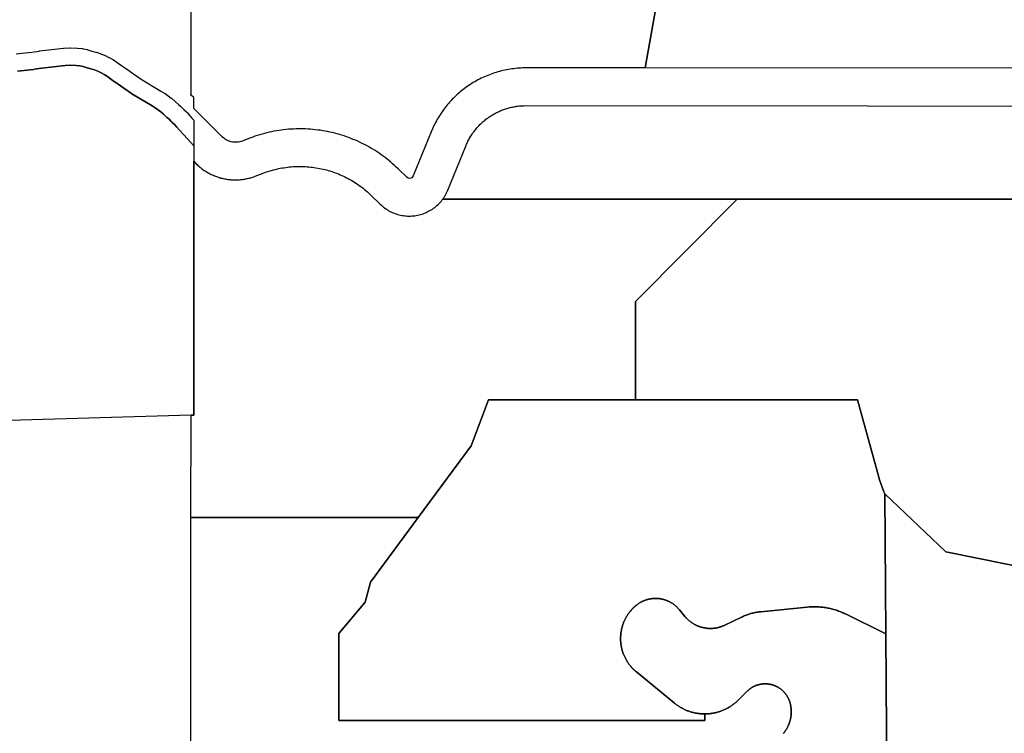
# Model space of a CAD drawing. Units: inches. Extents: x 2496691 to 2666549, y 1454294 to 1562715.
# Drawn here: x 2599652 to 2603061, y 1502610 to 1505081 of the extents above; entities that cross this region are included whole.
import ezdxf

# ---------------------------------------------------------------- set-up
doc = ezdxf.new("R2010")
doc.units = ezdxf.units.IN
doc.header["$MEASUREMENT"] = 0
doc.layers.add('SubdivisionLots', color=252, linetype='Continuous')

msp = doc.modelspace()

# ---------------------------------------------------------------- linework, layer by layer
at = {"layer": 'SubdivisionLots'}
for points in [[(2601876.8, 1505246), (2601818, 1504914.1), (2601406, 1504914.4), (2601399.8, 1504914.3), (2601393.5, 1504914.1), (2601387.5, 1504913.9), (2601381.3, 1504913.5), (2601375, 1504913), (2601368.8, 1504912.4), (2601362.8, 1504911.6), (2601356.5, 1504910.9), (2601350.2, 1504909.9), (2601344.2, 1504908.9), (2601338, 1504907.8), (2601332, 1504906.5), (2601326, 1504905.1), (2601320, 1504903.8), (2601314, 1504902.1), (2601308, 1504900.5), (2601302, 1504898.8), (2601296, 1504896.9), (2601290.2, 1504894.9), (2601284.2, 1504892.9), (2601278.5, 1504890.6), (2601272.7, 1504888.4), (2601267, 1504886), (2601261.2, 1504883.5), (2601255.8, 1504881), (2601250, 1504878.2), (2601244.5, 1504875.5), (2601239, 1504872.6), (2601233.5, 1504869.6), (2601228, 1504866.6), (2601222.7, 1504863.5), (2601217.5, 1504860.2), (2601212.2, 1504856.9), (2601207, 1504853.5), (2601202, 1504849.9), (2601196.7, 1504846.4), (2601192, 1504842.6), (2601187, 1504838.9), (2601182, 1504835), (2601177.2, 1504831), (2601172.5, 1504827), (2601168, 1504822.9), (2601163.3, 1504818.6), (2601158.8, 1504814.4), (2601154.5, 1504810), (2601150, 1504805.6), (2601145.8, 1504801.1), (2601141.5, 1504796.5), (2601137.5, 1504791.9), (2601133.5, 1504787.1), (2601129.5, 1504782.4), (2601125.8, 1504777.5), (2601122, 1504772.5), (2601118.3, 1504767.6), (2601114.5, 1504762.5), (2601111, 1504757.4), (2601107.8, 1504752.2), (2601104.3, 1504747), (2601101, 1504741.6), (2601098, 1504736.4), (2601094.8, 1504730.9), (2601092, 1504725.5), (2601089, 1504720), (2601086.2, 1504714.4), (2601083.5, 1504708.7), (2601081, 1504703.1), (2601076.5, 1504692.4), (2601014.8, 1504540.4), (2601012.5, 1504536.5), (2601009.5, 1504533.9), (2601006, 1504532.3), (2601001.5, 1504531.6), (2600997.5, 1504532.3), (2600992, 1504535.6), (2600962, 1504564.9), (2600956, 1504570.7), (2600949.8, 1504576.5), (2600943.5, 1504582.3), (2600937, 1504587.8), (2600930.5, 1504593.1), (2600924, 1504598.5), (2600917.3, 1504603.7), (2600910.5, 1504608.7), (2600903.5, 1504613.7), (2600896.5, 1504618.6), (2600889.5, 1504623.4), (2600882.5, 1504627.9), (2600875.3, 1504632.4), (2600868, 1504636.7), (2600860.5, 1504641), (2600853, 1504645), (2600845.5, 1504649), (2600838, 1504652.9), (2600830.5, 1504656.5), (2600822.7, 1504660.1), (2600815, 1504663.5), (2600807, 1504666.9), (2600799.2, 1504670), (2600791.2, 1504673), (2600783.2, 1504675.9), (2600775.2, 1504678.6), (2600767.2, 1504681.2), (2600759, 1504683.6), (2600751, 1504686), (2600742.8, 1504688.1), (2600734.5, 1504690.1), (2600726.3, 1504692), (2600718, 1504693.7), (2600709.5, 1504695.4), (2600701.2, 1504696.9), (2600692.7, 1504698.1), (2600684.5, 1504699.2), (2600676, 1504700.2), (2600667.5, 1504701.1), (2600659, 1504701.9), (2600650.7, 1504702.4), (2600642.2, 1504702.9), (2600633.7, 1504703.1), (2600625.2, 1504703.2), (2600616.7, 1504703.2), (2600608.2, 1504703), (2600599.8, 1504702.7), (2600591.3, 1504702.2), (2600582.8, 1504701.6), (2600574.5, 1504700.9), (2600566, 1504700), (2600557.5, 1504698.9), (2600549.3, 1504697.6), (2600540.7, 1504696.4), (2600532.5, 1504694.9), (2600524, 1504693.1), (2600515.8, 1504691.4), (2600507.5, 1504689.5), (2600499.3, 1504687.4), (2600491.3, 1504685.1), (2600483, 1504682.7), (2600474.7, 1504680.2), (2600466.8, 1504677.6), (2600458.8, 1504674.9), (2600449, 1504671.2), (2600421.8, 1504660.7), (2600418, 1504659.5), (2600413.8, 1504658.4), (2600409.3, 1504657.5), (2600404.3, 1504656.9), (2600400.3, 1504656.6), (2600396.3, 1504656.7), (2600392.3, 1504657), (2600388.5, 1504657.6), (2600384.5, 1504658.4), (2600380.5, 1504659.4), (2600376.2, 1504660.9), (2600372.2, 1504662.6), (2600368.7, 1504664.5), (2600365.2, 1504666.5), (2600362, 1504668.7), (2600358.7, 1504671.2), (2600354.7, 1504674.9), (2600254.7, 1504773.5), (2600254.5, 1504773.6), (2600254.5, 1504811.6), (2600247.5, 1504819), (2600244.8, 1504821.9), (2600245.3, 1504825.5), (2600245.5, 1506270.9)], [(2603828.8, 1505363), (2603828.3, 1504913.8), (2603132, 1504913.9), (2601818, 1504914.1), (2601876.8, 1505246)], [(2599640, 1504963.3), (2599660.2, 1504965.1), (2599681.7, 1504967.8), (2599682.8, 1504967.9), (2599693.7, 1504968.8), (2599719.7, 1504972.8), (2599721, 1504973), (2599803.8, 1504982.4), (2599805.5, 1504982.5), (2599825.8, 1504983.5), (2599827.7, 1504983.5), (2599850.5, 1504983), (2599852.2, 1504983), (2599868.2, 1504981.4), (2599869.7, 1504981.1), (2599871.7, 1504980.8), (2599886, 1504977.6), (2599887.8, 1504977.3), (2599902, 1504972.8), (2599915.8, 1504968.9), (2599917.3, 1504968.4), (2599931, 1504963.6), (2599932.2, 1504963.1), (2599945.5, 1504957.9), (2599946.5, 1504957.5), (2599947.8, 1504956.9), (2599960.8, 1504950.5), (2599962, 1504949.9), (2599974.5, 1504943), (2599975.5, 1504942.5), (2599976.3, 1504942), (2599988.8, 1504934), (2599989.5, 1504933.4), (2600001.5, 1504924.6), (2600014.5, 1504915.3), (2600033.7, 1504902.6), (2600034.5, 1504902.1), (2600072.7, 1504875.1), (2600140.7, 1504834.2), (2600153.2, 1504827), (2600155, 1504825.7), (2600156, 1504825.1), (2600176.7, 1504809.5), (2600177.5, 1504809), (2600189.2, 1504799.4), (2600190.5, 1504798.4), (2600202, 1504787.3), (2600208.7, 1504781.9), (2600210.2, 1504780.6), (2600211.5, 1504779.4), (2600212.5, 1504778.5), (2600220, 1504770), (2600229.3, 1504762), (2600230, 1504761.4), (2600231.5, 1504760), (2600232.8, 1504758.6), (2600241.3, 1504748.5), (2600249.3, 1504739.6), (2600254.7, 1504733.8), (2600254.5, 1504644.2), (2600220.8, 1504682.2), (2600205, 1504698.9), (2600196.2, 1504708.9), (2600188.5, 1504718), (2600179.5, 1504725.7), (2600178.7, 1504726.2), (2600177.2, 1504727.6), (2600176.5, 1504728.5), (2600169.2, 1504736.6), (2600163.5, 1504741.3), (2600162.2, 1504742.4), (2600161.5, 1504743), (2600150.5, 1504753.6), (2600140.2, 1504761.9), (2600121.5, 1504776.1), (2600110.5, 1504782.5), (2600040.7, 1504824.2), (2600039.2, 1504825.4), (2600000.5, 1504852.7), (2599981, 1504865.5), (2599980, 1504866.2), (2599966.5, 1504876), (2599955.5, 1504884), (2599944.8, 1504891), (2599933.8, 1504897), (2599922.3, 1504902.5), (2599910.8, 1504907.1), (2599898.5, 1504911.4), (2599885.2, 1504915.1), (2599871.7, 1504919.4), (2599860.5, 1504921.9), (2599848, 1504923.1), (2599827.7, 1504923.5), (2599809.5, 1504922.6), (2599728.3, 1504913.4), (2599701.7, 1504909.4), (2599700.7, 1504909.3), (2599688.5, 1504908.1), (2599667, 1504905.6), (2599644.5, 1504903.4)], [(2599644.5, 1504903.4), (2599667, 1504905.6), (2599688.5, 1504908.1), (2599700.7, 1504909.3), (2599701.7, 1504909.4), (2599728.3, 1504913.4), (2599809.5, 1504922.6), (2599827.7, 1504923.5), (2599848, 1504923.1), (2599860.5, 1504921.9), (2599871.7, 1504919.4), (2599885.2, 1504915.1), (2599898.5, 1504911.4), (2599910.8, 1504907.1), (2599922.3, 1504902.5), (2599933.8, 1504897), (2599944.8, 1504891), (2599955.5, 1504884), (2599966.5, 1504876), (2599980, 1504866.2), (2599981, 1504865.5), (2600000.5, 1504852.7), (2600039.2, 1504825.4), (2600040.7, 1504824.2), (2600110.5, 1504782.5), (2600121.5, 1504776.1), (2600140.2, 1504761.9), (2600150.5, 1504753.6), (2600161.5, 1504743), (2600162.2, 1504742.4), (2600163.5, 1504741.3), (2600169.2, 1504736.6), (2600176.5, 1504728.5), (2600177.2, 1504727.6), (2600178.7, 1504726.2), (2600179.5, 1504725.7), (2600188.5, 1504718), (2600196.2, 1504708.9), (2600205, 1504698.9), (2600220.8, 1504682.2), (2600254.5, 1504644.2), (2600254.5, 1504590.8), (2600254.5, 1503711.5), (2600245.2, 1503711.2), (2600245.2, 1503711.2), (2599575, 1503692.6)], [(2603481.6, 1504459.8), (2602135.9, 1504459.8), (2601117.1, 1504459.8), (2601117.3, 1504459.9), (2601120, 1504463.9), (2601122.8, 1504468.2), (2601125.5, 1504472.4), (2601128, 1504476.8), (2601130.3, 1504481.3), (2601132.3, 1504485.8), (2601134.8, 1504491.2), (2601196.3, 1504643.2), (2601197.8, 1504646.8), (2601199.3, 1504650.4), (2601201, 1504653.9), (2601202.5, 1504657.5), (2601204.3, 1504661), (2601206.3, 1504664.5), (2601208, 1504667.9), (2601210, 1504671.3), (2601212, 1504674.8), (2601214, 1504678), (2601216.3, 1504681.4), (2601218.3, 1504684.7), (2601220.5, 1504687.9), (2601222.8, 1504691), (2601225.3, 1504694.3), (2601227.5, 1504697.4), (2601230, 1504700.4), (2601232.5, 1504703.4), (2601235, 1504706.4), (2601237.8, 1504709.4), (2601240.3, 1504712.3), (2601243, 1504715.2), (2601245.8, 1504717.9), (2601248.5, 1504720.7), (2601251.5, 1504723.4), (2601254.5, 1504726), (2601257.3, 1504728.7), (2601260.3, 1504731.2), (2601263.3, 1504733.7), (2601266.5, 1504736.2), (2601269.5, 1504738.5), (2601272.8, 1504740.8), (2601276, 1504743.2), (2601279.3, 1504745.3), (2601282.5, 1504747.5), (2601285.8, 1504749.5), (2601289, 1504751.7), (2601292.5, 1504753.7), (2601296, 1504755.5), (2601299.3, 1504757.4), (2601302.8, 1504759.3), (2601306.3, 1504761), (2601310, 1504762.7), (2601313.5, 1504764.3), (2601317, 1504765.9), (2601320.8, 1504767.4), (2601324.3, 1504768.8), (2601328, 1504770.2), (2601331.8, 1504771.5), (2601335.5, 1504772.7), (2601339.3, 1504773.9), (2601343, 1504775), (2601346.8, 1504776), (2601350.5, 1504777), (2601354.5, 1504777.9), (2601358.3, 1504778.8), (2601362, 1504779.5), (2601366, 1504780.3), (2601369.8, 1504780.9), (2601373.8, 1504781.5), (2601377.5, 1504782), (2601381.5, 1504782.4), (2601385.5, 1504782.8), (2601389.3, 1504783.2), (2601393.3, 1504783.4), (2601397.3, 1504783.5), (2601405, 1504783.7), (2604952.8, 1504780.1)], [(2600245, 1502036.8), (2600245, 1503357.4), (2601032.3, 1503357.4), (2600866.7, 1503133.1), (2600848.6, 1503063.9), (2600756.7, 1502956.2), (2600756.7, 1502654.8), (2602023.9, 1502654.8), (2602023.9, 1502677.1), (2602025.8, 1502677.1), (2602028.7, 1502677.2), (2602031.6, 1502677.3), (2602034.5, 1502677.5), (2602037.3, 1502677.7), (2602040.2, 1502677.9), (2602043.1, 1502678.2), (2602045.9, 1502678.6), (2602048.8, 1502679), (2602051.6, 1502679.5), (2602054.5, 1502680), (2602057.3, 1502680.5), (2602060.1, 1502681.2), (2602062.9, 1502681.8), (2602065.7, 1502682.5), (2602068.5, 1502683.3), (2602071.3, 1502684.1), (2602074, 1502684.9), (2602076.8, 1502685.8), (2602079.5, 1502686.8), (2602082.2, 1502687.8), (2602084.9, 1502688.8), (2602087.6, 1502689.9), (2602090.2, 1502691), (2602092.8, 1502692.2), (2602095.5, 1502693.4), (2602098, 1502694.7), (2602100.6, 1502696), (2602103.1, 1502697.4), (2602105.7, 1502698.8), (2602108.2, 1502700.2), (2602110.6, 1502701.7), (2602113.1, 1502703.3), (2602115.5, 1502704.8), (2602117.9, 1502706.5), (2602120.2, 1502708.1), (2602122.5, 1502709.8), (2602124.8, 1502711.6), (2602127.1, 1502713.3), (2602129.3, 1502715.2), (2602131.5, 1502717), (2602133.7, 1502718.9), (2602135.9, 1502720.9), (2602138, 1502722.8), (2602141, 1502725.8), (2602170.2, 1502755.2), (2602171.7, 1502756.7), (2602172.9, 1502757.8), (2602174, 1502758.8), (2602175.2, 1502759.8), (2602176.4, 1502760.8), (2602177.6, 1502761.8), (2602178.8, 1502762.8), (2602180.1, 1502763.7), (2602181.3, 1502764.6), (2602182.6, 1502765.5), (2602183.9, 1502766.4), (2602185.2, 1502767.3), (2602186.5, 1502768.1), (2602187.8, 1502768.9), (2602189.2, 1502769.7), (2602190.5, 1502770.5), (2602191.9, 1502771.2), (2602193.3, 1502771.9), (2602194.7, 1502772.6), (2602196.1, 1502773.3), (2602197.5, 1502773.9), (2602198.9, 1502774.5), (2602200.4, 1502775.1), (2602201.8, 1502775.7), (2602203.3, 1502776.2), (2602204.7, 1502776.7), (2602206.2, 1502777.2), (2602207.7, 1502777.7), (2602209.2, 1502778.1), (2602210.7, 1502778.5), (2602212.2, 1502778.9), (2602213.7, 1502779.2), (2602215.2, 1502779.6), (2602216.8, 1502779.9), (2602218.3, 1502780.2), (2602219.8, 1502780.4), (2602221.4, 1502780.6), (2602222.9, 1502780.8), (2602224.5, 1502781), (2602226, 1502781.1), (2602227.6, 1502781.2), (2602229.1, 1502781.3), (2602230.7, 1502781.4), (2602232.2, 1502781.4), (2602233.8, 1502781.4), (2602235.3, 1502781.4), (2602236.9, 1502781.4), (2602238.5, 1502781.3), (2602240, 1502781.2), (2602241.6, 1502781.1), (2602243.1, 1502780.9), (2602244.7, 1502780.7), (2602246.2, 1502780.5), (2602247.7, 1502780.3), (2602249.3, 1502780), (2602250.8, 1502779.7), (2602252.3, 1502779.4), (2602253.8, 1502779.1), (2602255.3, 1502778.7), (2602256.9, 1502778.3), (2602258.3, 1502777.9), (2602259.8, 1502777.4), (2602261.3, 1502776.9), (2602262.8, 1502776.4), (2602264.3, 1502775.9), (2602265.7, 1502775.4), (2602267.2, 1502774.8), (2602268.6, 1502774.2), (2602270, 1502773.6), (2602271.4, 1502772.9), (2602272.8, 1502772.2), (2602274.2, 1502771.5), (2602275.6, 1502770.8), (2602277, 1502770.1), (2602278.3, 1502769.3), (2602279.7, 1502768.5), (2602281, 1502767.7), (2602282.3, 1502766.8), (2602283.6, 1502766), (2602284.9, 1502765.1), (2602286.1, 1502764.2), (2602287.4, 1502763.2), (2602288.6, 1502762.3), (2602289.8, 1502761.3), (2602291, 1502760.3), (2602292.2, 1502759.3), (2602293.3, 1502758.3), (2602294.5, 1502757.2), (2602295.6, 1502756.1), (2602296.7, 1502755), (2602297.8, 1502753.9), (2602298.9, 1502752.8), (2602299.9, 1502751.6), (2602300.9, 1502750.5), (2602301.9, 1502749.3), (2602302.9, 1502748.1), (2602303.9, 1502746.9), (2602304.8, 1502745.6), (2602305.8, 1502744.4), (2602306.6, 1502743.1), (2602307.5, 1502741.8), (2602308.4, 1502740.5), (2602309.2, 1502739.2), (2602310, 1502737.9), (2602310.8, 1502736.5), (2602311.6, 1502735.2), (2602312.3, 1502733.8), (2602313, 1502732.4), (2602313.7, 1502731), (2602314.4, 1502729.6), (2602315, 1502728.2), (2602315.6, 1502726.7), (2602316.2, 1502725.3), (2602316.8, 1502723.9), (2602317.3, 1502722.4), (2602317.8, 1502720.9), (2602318.3, 1502719.5), (2602318.8, 1502718), (2602319.6, 1502715.2), (2602320.1, 1502713.2), (2602320.6, 1502711.2), (2602321, 1502709.2), (2602321.4, 1502707.3), (2602321.8, 1502705.3), (2602322.2, 1502703.2), (2602322.5, 1502701.2), (2602322.8, 1502699.2), (2602323, 1502697.2), (2602323.2, 1502695.2), (2602323.4, 1502693.1), (2602323.5, 1502691.1), (2602323.6, 1502689.1), (2602323.7, 1502687), (2602323.7, 1502685), (2602323.7, 1502683), (2602323.7, 1502680.9), (2602323.6, 1502678.9), (2602323.5, 1502676.8), (2602323.3, 1502674.8), (2602323.1, 1502672.8), (2602322.9, 1502670.8), (2602322.7, 1502668.7), (2602322.4, 1502666.7), (2602322, 1502664.7), (2602321.7, 1502662.7), (2602321.3, 1502660.7), (2602320.9, 1502658.7), (2602320.4, 1502656.7), (2602319.9, 1502654.8), (2602319.3, 1502652.5), (2602318.7, 1502650.6), (2602318.1, 1502648.6), (2602317.5, 1502646.7), (2602316.8, 1502644.8), (2602316.1, 1502642.9), (2602315.4, 1502641), (2602314.6, 1502639.1), (2602313.8, 1502637.2), (2602312.9, 1502635.4), (2602312.1, 1502633.5), (2602311.2, 1502631.7), (2602310.2, 1502629.9), (2602309.3, 1502628.1), (2602308.3, 1502626.3), (2602307.2, 1502624.6), (2602306.2, 1502622.8), (2602305.1, 1502621.1), (2602304, 1502619.4), (2602302.8, 1502617.7), (2602301.7, 1502616), (2602300.4, 1502614.4), (2602299.2, 1502612.8), (2602297.9, 1502611.2), (2602296.7, 1502609.6)], [(2602296.7, 1502609.6), (2602297.9, 1502611.2), (2602299.2, 1502612.8), (2602300.4, 1502614.4), (2602301.7, 1502616), (2602302.8, 1502617.7), (2602304, 1502619.4), (2602305.1, 1502621.1), (2602306.2, 1502622.8), (2602307.2, 1502624.6), (2602308.3, 1502626.3), (2602309.3, 1502628.1), (2602310.2, 1502629.9), (2602311.2, 1502631.7), (2602312.1, 1502633.5), (2602312.9, 1502635.4), (2602313.8, 1502637.2), (2602314.6, 1502639.1), (2602315.4, 1502641), (2602316.1, 1502642.9), (2602316.8, 1502644.8), (2602317.5, 1502646.7), (2602318.1, 1502648.6), (2602318.7, 1502650.6), (2602319.3, 1502652.5), (2602319.9, 1502654.8), (2602320.4, 1502656.7), (2602320.9, 1502658.7), (2602321.3, 1502660.7), (2602321.7, 1502662.7), (2602322, 1502664.7), (2602322.4, 1502666.7), (2602322.7, 1502668.7), (2602322.9, 1502670.8), (2602323.1, 1502672.8), (2602323.3, 1502674.8), (2602323.5, 1502676.8), (2602323.6, 1502678.9), (2602323.7, 1502680.9), (2602323.7, 1502683), (2602323.7, 1502685), (2602323.7, 1502687), (2602323.6, 1502689.1), (2602323.5, 1502691.1), (2602323.4, 1502693.1), (2602323.2, 1502695.2), (2602323, 1502697.2), (2602322.8, 1502699.2), (2602322.5, 1502701.2), (2602322.2, 1502703.2), (2602321.8, 1502705.3), (2602321.4, 1502707.3), (2602321, 1502709.2), (2602320.6, 1502711.2), (2602320.1, 1502713.2), (2602319.6, 1502715.2), (2602318.8, 1502718), (2602318.3, 1502719.5), (2602317.8, 1502720.9), (2602317.3, 1502722.4), (2602316.8, 1502723.9), (2602316.2, 1502725.3), (2602315.6, 1502726.7), (2602315, 1502728.2), (2602314.4, 1502729.6), (2602313.7, 1502731), (2602313, 1502732.4), (2602312.3, 1502733.8), (2602311.6, 1502735.2), (2602310.8, 1502736.5), (2602310, 1502737.9), (2602309.2, 1502739.2), (2602308.4, 1502740.5), (2602307.5, 1502741.8), (2602306.6, 1502743.1), (2602305.8, 1502744.4), (2602304.8, 1502745.6), (2602303.9, 1502746.9), (2602302.9, 1502748.1), (2602301.9, 1502749.3), (2602300.9, 1502750.5), (2602299.9, 1502751.6), (2602298.9, 1502752.8), (2602297.8, 1502753.9), (2602296.7, 1502755), (2602295.6, 1502756.1), (2602294.5, 1502757.2), (2602293.3, 1502758.3), (2602292.2, 1502759.3), (2602291, 1502760.3), (2602289.8, 1502761.3), (2602288.6, 1502762.3), (2602287.4, 1502763.2), (2602286.1, 1502764.2), (2602284.9, 1502765.1), (2602283.6, 1502766), (2602282.3, 1502766.8), (2602281, 1502767.7), (2602279.7, 1502768.5), (2602278.3, 1502769.3), (2602277, 1502770.1), (2602275.6, 1502770.8), (2602274.2, 1502771.5), (2602272.8, 1502772.2), (2602271.4, 1502772.9), (2602270, 1502773.6), (2602268.6, 1502774.2), (2602267.2, 1502774.8), (2602265.7, 1502775.4), (2602264.3, 1502775.9), (2602262.8, 1502776.4), (2602261.3, 1502776.9), (2602259.8, 1502777.4), (2602258.3, 1502777.9), (2602256.9, 1502778.3), (2602255.3, 1502778.7), (2602253.8, 1502779.1), (2602252.3, 1502779.4), (2602250.8, 1502779.7), (2602249.3, 1502780), (2602247.7, 1502780.3), (2602246.2, 1502780.5), (2602244.7, 1502780.7), (2602243.1, 1502780.9), (2602241.6, 1502781.1), (2602240, 1502781.2), (2602238.5, 1502781.3), (2602236.9, 1502781.4), (2602235.3, 1502781.4), (2602233.8, 1502781.4), (2602232.2, 1502781.4), (2602230.7, 1502781.4), (2602229.1, 1502781.3), (2602227.6, 1502781.2), (2602226, 1502781.1), (2602224.5, 1502781), (2602222.9, 1502780.8), (2602221.4, 1502780.6), (2602219.8, 1502780.4), (2602218.3, 1502780.2), (2602216.8, 1502779.9), (2602215.2, 1502779.6), (2602213.7, 1502779.2), (2602212.2, 1502778.9), (2602210.7, 1502778.5), (2602209.2, 1502778.1), (2602207.7, 1502777.7), (2602206.2, 1502777.2), (2602204.7, 1502776.7), (2602203.3, 1502776.2), (2602201.8, 1502775.7), (2602200.4, 1502775.1), (2602198.9, 1502774.5), (2602197.5, 1502773.9), (2602196.1, 1502773.3), (2602194.7, 1502772.6), (2602193.3, 1502771.9), (2602191.9, 1502771.2), (2602190.5, 1502770.5), (2602189.2, 1502769.7), (2602187.8, 1502768.9), (2602186.5, 1502768.1), (2602185.2, 1502767.3), (2602183.9, 1502766.4), (2602182.6, 1502765.5), (2602181.3, 1502764.6), (2602180.1, 1502763.7), (2602178.8, 1502762.8), (2602177.6, 1502761.8), (2602176.4, 1502760.8), (2602175.2, 1502759.8), (2602174, 1502758.8), (2602172.9, 1502757.8), (2602171.7, 1502756.7), (2602170.2, 1502755.2), (2602141, 1502725.8), (2602138, 1502722.8), (2602135.9, 1502720.9), (2602133.7, 1502718.9), (2602131.5, 1502717), (2602129.3, 1502715.2), (2602127.1, 1502713.3), (2602124.8, 1502711.6), (2602122.5, 1502709.8), (2602120.2, 1502708.1), (2602117.9, 1502706.5), (2602115.5, 1502704.8), (2602113.1, 1502703.3), (2602110.6, 1502701.7), (2602108.2, 1502700.2), (2602105.7, 1502698.8), (2602103.1, 1502697.4), (2602100.6, 1502696), (2602098, 1502694.7), (2602095.5, 1502693.4), (2602092.8, 1502692.2), (2602090.2, 1502691), (2602087.6, 1502689.9), (2602084.9, 1502688.8), (2602082.2, 1502687.8), (2602079.5, 1502686.8), (2602076.8, 1502685.8), (2602074, 1502684.9), (2602071.3, 1502684.1), (2602068.5, 1502683.3), (2602065.7, 1502682.5), (2602062.9, 1502681.8), (2602060.1, 1502681.2), (2602057.3, 1502680.5), (2602054.5, 1502680), (2602051.6, 1502679.5), (2602048.8, 1502679), (2602045.9, 1502678.6), (2602043.1, 1502678.2), (2602040.2, 1502677.9), (2602037.3, 1502677.7), (2602034.5, 1502677.5), (2602031.6, 1502677.3), (2602028.7, 1502677.2), (2602025.8, 1502677.1), (2602023.9, 1502677.1), (2602022.9, 1502677.1), (2602020.1, 1502677.2), (2602017.2, 1502677.3), (2602014.3, 1502677.4), (2602011.4, 1502677.6), (2602008.6, 1502677.8), (2602005.7, 1502678.1), (2602002.8, 1502678.5), (2602000, 1502678.9), (2601997.1, 1502679.3), (2601994.3, 1502679.8), (2601991.4, 1502680.3), (2601988.6, 1502680.9), (2601985.8, 1502681.6), (2601983, 1502682.3), (2601980.2, 1502683), (2601977.5, 1502683.8), (2601974.7, 1502684.6), (2601972, 1502685.5), (2601969.2, 1502686.4), (2601966.5, 1502687.4), (2601963.8, 1502688.4), (2601961.1, 1502689.5), (2601958.5, 1502690.6), (2601955.8, 1502691.8), (2601953.2, 1502693), (2601950.6, 1502694.3), (2601948.1, 1502695.6), (2601945.5, 1502696.9), (2601943, 1502698.3), (2601940.5, 1502699.7), (2601938, 1502701.2), (2601935.6, 1502702.7), (2601933.1, 1502704.3), (2601930.7, 1502705.9), (2601928.4, 1502707.5), (2601926, 1502709.2), (2601923.7, 1502711), (2601921.5, 1502712.7), (2601919.2, 1502714.5), (2601787.6, 1502822.4), (2601784.7, 1502824.8), (2601782.7, 1502826.5), (2601780.8, 1502828.3), (2601778.9, 1502830.1), (2601777, 1502831.9), (2601775.2, 1502833.7), (2601773.4, 1502835.6), (2601771.6, 1502837.5), (2601769.9, 1502839.5), (2601768.2, 1502841.5), (2601766.5, 1502843.5), (2601764.9, 1502845.5), (2601763.3, 1502847.6), (2601761.7, 1502849.7), (2601760.2, 1502851.8), (2601758.7, 1502854), (2601757.2, 1502856.1), (2601755.8, 1502858.3), (2601754.4, 1502860.5), (2601753.1, 1502862.8), (2601751.8, 1502865.1), (2601750.6, 1502867.4), (2601749.3, 1502869.7), (2601748.2, 1502872), (2601747, 1502874.4), (2601745.9, 1502876.7), (2601744.9, 1502879.1), (2601743.9, 1502881.5), (2601742.9, 1502884), (2601742, 1502886.4), (2601741.1, 1502888.9), (2601740.3, 1502891.3), (2601739.5, 1502893.8), (2601738.7, 1502896.3), (2601738, 1502898.8), (2601737.3, 1502901.4), (2601736.7, 1502903.9), (2601736.1, 1502906.5), (2601735.6, 1502909), (2601735.1, 1502911.6), (2601734.7, 1502914.2), (2601734.3, 1502916.7), (2601733.9, 1502919.3), (2601733.6, 1502921.9), (2601733.4, 1502924.5), (2601733.1, 1502927.1), (2601733, 1502929.7), (2601732.9, 1502932.3), (2601732.8, 1502935), (2601732.7, 1502937.6), (2601732.8, 1502940.2), (2601732.8, 1502942.8), (2601732.9, 1502945.4), (2601733.1, 1502948), (2601733.3, 1502950.6), (2601733.5, 1502953.2), (2601733.8, 1502955.8), (2601734.1, 1502958.4), (2601734.5, 1502961), (2601734.9, 1502963.6), (2601735.4, 1502966.1), (2601735.9, 1502968.7), (2601736.4, 1502971.3), (2601737, 1502973.8), (2601737.7, 1502976.3), (2601738.4, 1502978.9), (2601739.1, 1502981.4), (2601739.9, 1502983.9), (2601740.7, 1502986.3), (2601741.6, 1502988.8), (2601742.5, 1502991.3), (2601743.4, 1502993.7), (2601744.4, 1502996.1), (2601745.4, 1502998.5), (2601746.5, 1503000.9), (2601747.6, 1503003.3), (2601748.8, 1503005.6), (2601750, 1503007.9), (2601751.2, 1503010.2), (2601752.5, 1503012.5), (2601753.8, 1503014.8), (2601755.2, 1503017), (2601756.6, 1503019.2), (2601758, 1503021.4), (2601759.5, 1503023.6), (2601761, 1503025.7), (2601762.5, 1503027.8), (2601764.1, 1503029.9), (2601765.7, 1503031.9), (2601767.4, 1503034), (2601769.1, 1503035.9), (2601770.8, 1503037.9), (2601772.5, 1503039.8), (2601774.3, 1503041.8), (2601776.1, 1503043.6), (2601778, 1503045.5), (2601779.9, 1503047.3), (2601781.8, 1503049), (2601783.8, 1503050.8), (2601786.5, 1503053.1), (2601787.9, 1503054.2), (2601789.4, 1503055.4), (2601790.9, 1503056.5), (2601792.4, 1503057.6), (2601793.9, 1503058.6), (2601795.4, 1503059.7), (2601797, 1503060.7), (2601798.6, 1503061.7), (2601800.2, 1503062.6), (2601801.8, 1503063.5), (2601803.4, 1503064.4), (2601805, 1503065.3), (2601806.7, 1503066.1), (2601808.4, 1503066.9), (2601810.1, 1503067.7), (2601811.8, 1503068.5), (2601813.5, 1503069.2), (2601815.2, 1503069.9), (2601816.9, 1503070.5), (2601818.7, 1503071.2), (2601820.4, 1503071.8), (2601822.2, 1503072.3), (2601824, 1503072.9), (2601825.8, 1503073.4), (2601827.6, 1503073.9), (2601829.4, 1503074.3), (2601831.2, 1503074.7), (2601833, 1503075.1), (2601834.8, 1503075.5), (2601836.6, 1503075.8), (2601838.5, 1503076.1), (2601840.3, 1503076.3), (2601842.2, 1503076.5), (2601844, 1503076.7), (2601845.9, 1503076.9), (2601847.7, 1503077), (2601849.6, 1503077.1), (2601851.4, 1503077.2), (2601853.3, 1503077.2), (2601855.1, 1503077.2), (2601857, 1503077.1), (2601858.9, 1503077.1), (2601860.7, 1503077), (2601862.6, 1503076.8), (2601864.4, 1503076.7), (2601866.3, 1503076.5), (2601868.1, 1503076.2), (2601869.9, 1503076), (2601871.8, 1503075.7), (2601873.6, 1503075.3), (2601875.4, 1503075), (2601877.2, 1503074.6), (2601879, 1503074.2), (2601880.8, 1503073.7), (2601882.6, 1503073.2), (2601884.4, 1503072.7), (2601886.2, 1503072.2), (2601888, 1503071.6), (2601889.7, 1503071), (2601891.5, 1503070.3), (2601893.2, 1503069.7), (2601894.9, 1503069), (2601896.6, 1503068.2), (2601898.3, 1503067.5), (2601900, 1503066.7), (2601901.7, 1503065.9), (2601903.3, 1503065), (2601905, 1503064.1), (2601906.6, 1503063.2), (2601908.2, 1503062.3), (2601909.8, 1503061.3), (2601911.3, 1503060.4), (2601912.9, 1503059.3), (2601914.4, 1503058.3), (2601916, 1503057.2), (2601917.5, 1503056.1), (2601918.9, 1503055), (2601920.4, 1503053.9), (2601921.8, 1503052.7), (2601923.3, 1503051.5), (2601924.6, 1503050.3), (2601926, 1503049), (2601927.4, 1503047.8), (2601928.7, 1503046.5), (2601930, 1503045.1), (2601931.3, 1503043.8), (2601932.6, 1503042.4), (2601933.8, 1503041.1), (2601935, 1503039.7), (2601936.2, 1503038.2), (2601955.2, 1503015), (2601956.5, 1503013.5), (2601957.8, 1503012), (2601959.1, 1503010.5), (2601960.5, 1503009), (2601961.9, 1503007.6), (2601963.3, 1503006.2), (2601964.7, 1503004.8), (2601966.2, 1503003.4), (2601967.7, 1503002.1), (2601969.2, 1503000.8), (2601970.7, 1502999.5), (2601972.3, 1502998.2), (2601973.8, 1502997), (2601975.4, 1502995.8), (2601977, 1502994.6), (2601978.7, 1502993.4), (2601980.3, 1502992.3), (2601982, 1502991.2), (2601983.7, 1502990.2), (2601985.4, 1502989.1), (2601987.1, 1502988.1), (2601988.9, 1502987.2), (2601990.6, 1502986.2), (2601992.4, 1502985.3), (2601994.2, 1502984.4), (2601996, 1502983.6), (2601997.8, 1502982.8), (2601999.7, 1502982), (2602001.5, 1502981.2), (2602003.4, 1502980.5), (2602005.2, 1502979.8), (2602007.1, 1502979.2), (2602009, 1502978.5), (2602010.9, 1502977.9), (2602012.9, 1502977.4), (2602014.8, 1502976.9), (2602016.7, 1502976.4), (2602018.7, 1502975.9), (2602020.6, 1502975.5), (2602022.6, 1502975.1), (2602024.5, 1502974.8), (2602026.5, 1502974.4), (2602028.5, 1502974.2), (2602030.5, 1502973.9), (2602032.5, 1502973.7), (2602034.5, 1502973.5), (2602036.4, 1502973.4), (2602038.4, 1502973.3), (2602040.4, 1502973.2), (2602042.4, 1502973.1), (2602044.4, 1502973.1), (2602046.4, 1502973.2), (2602048.4, 1502973.2), (2602050.4, 1502973.3), (2602052.4, 1502973.5), (2602054.4, 1502973.6), (2602056.4, 1502973.8), (2602058.4, 1502974.1), (2602060.4, 1502974.3), (2602062.3, 1502974.7), (2602064.3, 1502975), (2602066.3, 1502975.4), (2602068.2, 1502975.8), (2602070.2, 1502976.2), (2602072.1, 1502976.7), (2602074, 1502977.2), (2602076, 1502977.8), (2602077.9, 1502978.3), (2602079.8, 1502979), (2602081.7, 1502979.6), (2602083.5, 1502980.3), (2602085.4, 1502981), (2602087.3, 1502981.7), (2602089.1, 1502982.5), (2602090.9, 1502983.3), (2602093.4, 1502984.5), (2602151.5, 1503012.4), (2602154.7, 1503013.9), (2602157.9, 1503015.4), (2602161, 1503016.7), (2602164.2, 1503018), (2602167.5, 1503019.3), (2602170.7, 1503020.5), (2602174, 1503021.6), (2602177.3, 1503022.7), (2602180.6, 1503023.7), (2602183.9, 1503024.7), (2602187.3, 1503025.6), (2602190.6, 1503026.4), (2602194, 1503027.2), (2602197.4, 1503028), (2602200.8, 1503028.6), (2602204.2, 1503029.2), (2602207.6, 1503029.8), (2602211, 1503030.3), (2602214.5, 1503030.7), (2602217.9, 1503031.1), (2602378.8, 1503047.1), (2602386.1, 1503047.7), (2602390.4, 1503048), (2602394.7, 1503048.2), (2602399, 1503048.3), (2602403.3, 1503048.3), (2602407.6, 1503048.3), (2602411.9, 1503048.2), (2602416.2, 1503048), (2602420.5, 1503047.7), (2602424.8, 1503047.4), (2602429, 1503047), (2602433.3, 1503046.5), (2602437.6, 1503045.9), (2602441.8, 1503045.3), (2602446.1, 1503044.6), (2602450.3, 1503043.8), (2602454.5, 1503042.9), (2602458.7, 1503042), (2602462.9, 1503041), (2602467.1, 1503039.9), (2602471.2, 1503038.8), (2602475.3, 1503037.5), (2602479.4, 1503036.2), (2602483.5, 1503034.9), (2602487.6, 1503033.4), (2602491.6, 1503031.9), (2602495.6, 1503030.4), (2602499.6, 1503028.7), (2602503.5, 1503027), (2602507.4, 1503025.2), (2602511.3, 1503023.3), (2602651.2, 1502955), (2602662, 1501440.7)]]:
    msp.add_lwpolyline(points, dxfattribs=at)
for points in [[(2600392.5, 1504526.7), (2600396.5, 1504526.5), (2600400.5, 1504526.5), (2600404.5, 1504526.7), (2600408.5, 1504526.8), (2600412.5, 1504527), (2600416.5, 1504527.4), (2600420.5, 1504527.8), (2600424.3, 1504528.3), (2600428.3, 1504528.8), (2600432.3, 1504529.4), (2600436.3, 1504530.2), (2600440, 1504531), (2600444, 1504531.9), (2600448, 1504532.9), (2600451.8, 1504533.9), (2600455.5, 1504535), (2600459.5, 1504536.3), (2600463.3, 1504537.5), (2600467.8, 1504539.3), (2600495, 1504549.7), (2600500.8, 1504551.8), (2600506.5, 1504553.9), (2600512.5, 1504555.8), (2600518.5, 1504557.7), (2600524.5, 1504559.4), (2600530.5, 1504561.2), (2600536.5, 1504562.7), (2600542.5, 1504564), (2600548.5, 1504565.4), (2600554.5, 1504566.7), (2600560.8, 1504567.8), (2600566.8, 1504568.8), (2600573, 1504569.7), (2600579, 1504570.5), (2600585.3, 1504571.2), (2600591.5, 1504571.8), (2600597.8, 1504572.3), (2600603.8, 1504572.7), (2600610, 1504572.9), (2600616.3, 1504573), (2600622.5, 1504573), (2600628.8, 1504573), (2600634.8, 1504572.8), (2600641, 1504572.5), (2600647.3, 1504572.2), (2600653.5, 1504571.7), (2600659.8, 1504571), (2600665.8, 1504570.3), (2600672, 1504569.5), (2600678, 1504568.5), (2600684.3, 1504567.5), (2600690.3, 1504566.4), (2600696.5, 1504565.2), (2600702.5, 1504563.8), (2600708.5, 1504562.3), (2600714.5, 1504560.8), (2600720.5, 1504559.2), (2600726.5, 1504557.3), (2600732.3, 1504555.4), (2600738.3, 1504553.5), (2600744, 1504551.4), (2600750, 1504549.2), (2600755.8, 1504546.9), (2600761.5, 1504544.5), (2600767, 1504542), (2600772.8, 1504539.4), (2600778.3, 1504536.8), (2600783.8, 1504534), (2600789.3, 1504531.2), (2600794.8, 1504528.2), (2600800.3, 1504525), (2600805.5, 1504521.9), (2600810.8, 1504518.7), (2600816, 1504515.3), (2600821.3, 1504511.9), (2600826.3, 1504508.4), (2600831.5, 1504504.8), (2600836.5, 1504501), (2600841.3, 1504497.3), (2600846.3, 1504493.4), (2600851, 1504489.4), (2600855.8, 1504485.4), (2600860.3, 1504481.3), (2600864.8, 1504477), (2600870.5, 1504471.7), (2600900.5, 1504442.3), (2600904.3, 1504438.8), (2600908, 1504435.5), (2600911.8, 1504432.3), (2600915.8, 1504429.3), (2600920, 1504426.4), (2600924, 1504423.5), (2600928.5, 1504420.9), (2600932.8, 1504418.5), (2600937.3, 1504416.2), (2600941.8, 1504414), (2600946.5, 1504412), (2600951, 1504410.2), (2600955.8, 1504408.5), (2600960.5, 1504407), (2600965.5, 1504405.7), (2600970.3, 1504404.5), (2600975.3, 1504403.5), (2600980.3, 1504402.8), (2600985.3, 1504402), (2600990.3, 1504401.7), (2600995.3, 1504401.3), (2601000.3, 1504401.2), (2601005.3, 1504401.3), (2601010.3, 1504401.5), (2601015.3, 1504401.9), (2601020.3, 1504402.5), (2601025.3, 1504403.3), (2601030.3, 1504404.2), (2601035.3, 1504405.3), (2601040, 1504406.5), (2601044.8, 1504408), (2601049.5, 1504409.5), (2601054.3, 1504411.4), (2601059, 1504413.3), (2601063.5, 1504415.4), (2601068, 1504417.7), (2601072.5, 1504420), (2601076.8, 1504422.7), (2601081, 1504425.3), (2601085, 1504428.2), (2601089.3, 1504431.2), (2601093, 1504434.3), (2601096.8, 1504437.7), (2601100.5, 1504441), (2601104.3, 1504444.5), (2601107.5, 1504448.2), (2601111, 1504451.9), (2601114, 1504455.9), (2601117.1, 1504459.8), (2602135.9, 1504459.8), (2601784.7, 1504104.8), (2601784.7, 1503764.8), (2601275.7, 1503764.8), (2601215.7, 1503605.8), (2601032.3, 1503357.4), (2600245, 1503357.4), (2600245.2, 1503711.2), (2600245.2, 1503711.2), (2600254.5, 1503711.5), (2600254.5, 1504590.8), (2600263.3, 1504582.2), (2600266, 1504579.4), (2600269, 1504576.7), (2600272, 1504574), (2600275, 1504571.4), (2600278, 1504568.9), (2600281.3, 1504566.4), (2600284.5, 1504564), (2600287.8, 1504561.7), (2600291, 1504559.4), (2600294.3, 1504557.3), (2600297.8, 1504555.2), (2600301.3, 1504553), (2600304.5, 1504551), (2600308.3, 1504549.2), (2600311.8, 1504547.3), (2600315.3, 1504545.5), (2600319, 1504543.9), (2600322.5, 1504542.3), (2600326.3, 1504540.7), (2600330, 1504539.3), (2600333.8, 1504537.8), (2600337.5, 1504536.5), (2600341.3, 1504535.3), (2600345.3, 1504534.2), (2600349, 1504533), (2600352.8, 1504532), (2600356.8, 1504531.2), (2600360.8, 1504530.4), (2600364.5, 1504529.7), (2600368.5, 1504528.9), (2600372.5, 1504528.4), (2600376.5, 1504527.8), (2600380.5, 1504527.4), (2600384.5, 1504527), (2600388.5, 1504526.8)], [(2603481.6, 1503113), (2602858.7, 1503238.5), (2602647.8, 1503439.2), (2602644.5, 1503446.5), (2602641.9, 1503452.8), (2602639.4, 1503459), (2602637, 1503465.4), (2602634.7, 1503471.7), (2602632.5, 1503478.2), (2602630.5, 1503484.6), (2602628.5, 1503491.1), (2602626.7, 1503497.6), (2602553.5, 1503765.3), (2601784.7, 1503764.8), (2601784.7, 1504104.8), (2602135.9, 1504459.8), (2603481.6, 1504459.8)], [(2602647.8, 1503439.2), (2602651.2, 1502955), (2602511.3, 1503023.3), (2602507.4, 1503025.2), (2602503.5, 1503027), (2602499.6, 1503028.7), (2602495.6, 1503030.4), (2602491.6, 1503031.9), (2602487.6, 1503033.4), (2602483.5, 1503034.9), (2602479.4, 1503036.2), (2602475.3, 1503037.5), (2602471.2, 1503038.8), (2602467.1, 1503039.9), (2602462.9, 1503041), (2602458.7, 1503042), (2602454.5, 1503042.9), (2602450.3, 1503043.8), (2602446.1, 1503044.6), (2602441.8, 1503045.3), (2602437.6, 1503045.9), (2602433.3, 1503046.5), (2602429, 1503047), (2602424.8, 1503047.4), (2602420.5, 1503047.7), (2602416.2, 1503048), (2602411.9, 1503048.2), (2602407.6, 1503048.3), (2602403.3, 1503048.3), (2602399, 1503048.3), (2602394.7, 1503048.2), (2602390.4, 1503048), (2602386.1, 1503047.7), (2602378.8, 1503047.1), (2602217.9, 1503031.1), (2602214.5, 1503030.7), (2602211, 1503030.3), (2602207.6, 1503029.8), (2602204.2, 1503029.2), (2602200.8, 1503028.6), (2602197.4, 1503028), (2602194, 1503027.2), (2602190.6, 1503026.4), (2602187.3, 1503025.6), (2602183.9, 1503024.7), (2602180.6, 1503023.7), (2602177.3, 1503022.7), (2602174, 1503021.6), (2602170.7, 1503020.5), (2602167.5, 1503019.3), (2602164.2, 1503018), (2602161, 1503016.7), (2602157.9, 1503015.4), (2602154.7, 1503013.9), (2602151.5, 1503012.4), (2602093.4, 1502984.5), (2602090.9, 1502983.3), (2602089.1, 1502982.5), (2602087.3, 1502981.7), (2602085.4, 1502981), (2602083.5, 1502980.3), (2602081.7, 1502979.6), (2602079.8, 1502979), (2602077.9, 1502978.3), (2602076, 1502977.8), (2602074, 1502977.2), (2602072.1, 1502976.7), (2602070.2, 1502976.2), (2602068.2, 1502975.8), (2602066.3, 1502975.4), (2602064.3, 1502975), (2602062.3, 1502974.7), (2602060.4, 1502974.3), (2602058.4, 1502974.1), (2602056.4, 1502973.8), (2602054.4, 1502973.6), (2602052.4, 1502973.5), (2602050.4, 1502973.3), (2602048.4, 1502973.2), (2602046.4, 1502973.2), (2602044.4, 1502973.1), (2602042.4, 1502973.1), (2602040.4, 1502973.2), (2602038.4, 1502973.3), (2602036.4, 1502973.4), (2602034.5, 1502973.5), (2602032.5, 1502973.7), (2602030.5, 1502973.9), (2602028.5, 1502974.2), (2602026.5, 1502974.4), (2602024.5, 1502974.8), (2602022.6, 1502975.1), (2602020.6, 1502975.5), (2602018.7, 1502975.9), (2602016.7, 1502976.4), (2602014.8, 1502976.9), (2602012.9, 1502977.4), (2602010.9, 1502977.9), (2602009, 1502978.5), (2602007.1, 1502979.2), (2602005.2, 1502979.8), (2602003.4, 1502980.5), (2602001.5, 1502981.2), (2601999.7, 1502982), (2601997.8, 1502982.8), (2601996, 1502983.6), (2601994.2, 1502984.4), (2601992.4, 1502985.3), (2601990.6, 1502986.2), (2601988.9, 1502987.2), (2601987.1, 1502988.1), (2601985.4, 1502989.1), (2601983.7, 1502990.2), (2601982, 1502991.2), (2601980.3, 1502992.3), (2601978.7, 1502993.4), (2601977, 1502994.6), (2601975.4, 1502995.8), (2601973.8, 1502997), (2601972.3, 1502998.2), (2601970.7, 1502999.5), (2601969.2, 1503000.8), (2601967.7, 1503002.1), (2601966.2, 1503003.4), (2601964.7, 1503004.8), (2601963.3, 1503006.2), (2601961.9, 1503007.6), (2601960.5, 1503009), (2601959.1, 1503010.5), (2601957.8, 1503012), (2601956.5, 1503013.5), (2601955.2, 1503015), (2601936.2, 1503038.2), (2601935, 1503039.7), (2601933.8, 1503041.1), (2601932.6, 1503042.4), (2601931.3, 1503043.8), (2601930, 1503045.1), (2601928.7, 1503046.5), (2601927.4, 1503047.8), (2601926, 1503049), (2601924.6, 1503050.3), (2601923.3, 1503051.5), (2601921.8, 1503052.7), (2601920.4, 1503053.9), (2601918.9, 1503055), (2601917.5, 1503056.1), (2601916, 1503057.2), (2601914.4, 1503058.3), (2601912.9, 1503059.3), (2601911.3, 1503060.4), (2601909.8, 1503061.3), (2601908.2, 1503062.3), (2601906.6, 1503063.2), (2601905, 1503064.1), (2601903.3, 1503065), (2601901.7, 1503065.9), (2601900, 1503066.7), (2601898.3, 1503067.5), (2601896.6, 1503068.2), (2601894.9, 1503069), (2601893.2, 1503069.7), (2601891.5, 1503070.3), (2601889.7, 1503071), (2601888, 1503071.6), (2601886.2, 1503072.2), (2601884.4, 1503072.7), (2601882.6, 1503073.2), (2601880.8, 1503073.7), (2601879, 1503074.2), (2601877.2, 1503074.6), (2601875.4, 1503075), (2601873.6, 1503075.3), (2601871.8, 1503075.7), (2601869.9, 1503076), (2601868.1, 1503076.2), (2601866.3, 1503076.5), (2601864.4, 1503076.7), (2601862.6, 1503076.8), (2601860.7, 1503077), (2601858.9, 1503077.1), (2601857, 1503077.1), (2601855.1, 1503077.2), (2601853.3, 1503077.2), (2601851.4, 1503077.2), (2601849.6, 1503077.1), (2601847.7, 1503077), (2601845.9, 1503076.9), (2601844, 1503076.7), (2601842.2, 1503076.5), (2601840.3, 1503076.3), (2601838.5, 1503076.1), (2601836.6, 1503075.8), (2601834.8, 1503075.5), (2601833, 1503075.1), (2601831.2, 1503074.7), (2601829.4, 1503074.3), (2601827.6, 1503073.9), (2601825.8, 1503073.4), (2601824, 1503072.9), (2601822.2, 1503072.3), (2601820.4, 1503071.8), (2601818.7, 1503071.2), (2601816.9, 1503070.5), (2601815.2, 1503069.9), (2601813.5, 1503069.2), (2601811.8, 1503068.5), (2601810.1, 1503067.7), (2601808.4, 1503066.9), (2601806.7, 1503066.1), (2601805, 1503065.3), (2601803.4, 1503064.4), (2601801.8, 1503063.5), (2601800.2, 1503062.6), (2601798.6, 1503061.7), (2601797, 1503060.7), (2601795.4, 1503059.7), (2601793.9, 1503058.6), (2601792.4, 1503057.6), (2601790.9, 1503056.5), (2601789.4, 1503055.4), (2601787.9, 1503054.2), (2601786.5, 1503053.1), (2601783.8, 1503050.8), (2601781.8, 1503049), (2601779.9, 1503047.3), (2601778, 1503045.5), (2601776.1, 1503043.6), (2601774.3, 1503041.8), (2601772.5, 1503039.8), (2601770.8, 1503037.9), (2601769.1, 1503035.9), (2601767.4, 1503034), (2601765.7, 1503031.9), (2601764.1, 1503029.9), (2601762.5, 1503027.8), (2601761, 1503025.7), (2601759.5, 1503023.6), (2601758, 1503021.4), (2601756.6, 1503019.2), (2601755.2, 1503017), (2601753.8, 1503014.8), (2601752.5, 1503012.5), (2601751.2, 1503010.2), (2601750, 1503007.9), (2601748.8, 1503005.6), (2601747.6, 1503003.3), (2601746.5, 1503000.9), (2601745.4, 1502998.5), (2601744.4, 1502996.1), (2601743.4, 1502993.7), (2601742.5, 1502991.3), (2601741.6, 1502988.8), (2601740.7, 1502986.3), (2601739.9, 1502983.9), (2601739.1, 1502981.4), (2601738.4, 1502978.9), (2601737.7, 1502976.3), (2601737, 1502973.8), (2601736.4, 1502971.3), (2601735.9, 1502968.7), (2601735.4, 1502966.1), (2601734.9, 1502963.6), (2601734.5, 1502961), (2601734.1, 1502958.4), (2601733.8, 1502955.8), (2601733.5, 1502953.2), (2601733.3, 1502950.6), (2601733.1, 1502948), (2601732.9, 1502945.4), (2601732.8, 1502942.8), (2601732.8, 1502940.2), (2601732.7, 1502937.6), (2601732.8, 1502935), (2601732.9, 1502932.3), (2601733, 1502929.7), (2601733.1, 1502927.1), (2601733.4, 1502924.5), (2601733.6, 1502921.9), (2601733.9, 1502919.3), (2601734.3, 1502916.7), (2601734.7, 1502914.2), (2601735.1, 1502911.6), (2601735.6, 1502909), (2601736.1, 1502906.5), (2601736.7, 1502903.9), (2601737.3, 1502901.4), (2601738, 1502898.8), (2601738.7, 1502896.3), (2601739.5, 1502893.8), (2601740.3, 1502891.3), (2601741.1, 1502888.9), (2601742, 1502886.4), (2601742.9, 1502884), (2601743.9, 1502881.5), (2601744.9, 1502879.1), (2601745.9, 1502876.7), (2601747, 1502874.4), (2601748.2, 1502872), (2601749.3, 1502869.7), (2601750.6, 1502867.4), (2601751.8, 1502865.1), (2601753.1, 1502862.8), (2601754.4, 1502860.5), (2601755.8, 1502858.3), (2601757.2, 1502856.1), (2601758.7, 1502854), (2601760.2, 1502851.8), (2601761.7, 1502849.7), (2601763.3, 1502847.6), (2601764.9, 1502845.5), (2601766.5, 1502843.5), (2601768.2, 1502841.5), (2601769.9, 1502839.5), (2601771.6, 1502837.5), (2601773.4, 1502835.6), (2601775.2, 1502833.7), (2601777, 1502831.9), (2601778.9, 1502830.1), (2601780.8, 1502828.3), (2601782.7, 1502826.5), (2601784.7, 1502824.8), (2601787.6, 1502822.4), (2601919.2, 1502714.5), (2601921.5, 1502712.7), (2601923.7, 1502711), (2601926, 1502709.2), (2601928.4, 1502707.5), (2601930.7, 1502705.9), (2601933.1, 1502704.3), (2601935.6, 1502702.7), (2601938, 1502701.2), (2601940.5, 1502699.7), (2601943, 1502698.3), (2601945.5, 1502696.9), (2601948.1, 1502695.6), (2601950.6, 1502694.3), (2601953.2, 1502693), (2601955.8, 1502691.8), (2601958.5, 1502690.6), (2601961.1, 1502689.5), (2601963.8, 1502688.4), (2601966.5, 1502687.4), (2601969.2, 1502686.4), (2601972, 1502685.5), (2601974.7, 1502684.6), (2601977.5, 1502683.8), (2601980.2, 1502683), (2601983, 1502682.3), (2601985.8, 1502681.6), (2601988.6, 1502680.9), (2601991.4, 1502680.3), (2601994.3, 1502679.8), (2601997.1, 1502679.3), (2602000, 1502678.9), (2602002.8, 1502678.5), (2602005.7, 1502678.1), (2602008.6, 1502677.8), (2602011.4, 1502677.6), (2602014.3, 1502677.4), (2602017.2, 1502677.3), (2602020.1, 1502677.2), (2602022.9, 1502677.1), (2602023.9, 1502677.1), (2602023.9, 1502654.8), (2600756.7, 1502654.8), (2600756.7, 1502956.2), (2600848.6, 1503063.9), (2600866.7, 1503133.1), (2601032.3, 1503357.4), (2601215.7, 1503605.8), (2601275.7, 1503764.8), (2601784.7, 1503764.8), (2602553.5, 1503765.3), (2602626.7, 1503497.6), (2602628.5, 1503491.1), (2602630.5, 1503484.6), (2602632.5, 1503478.2), (2602634.7, 1503471.7), (2602637, 1503465.4), (2602639.4, 1503459), (2602641.9, 1503452.8), (2602644.5, 1503446.5)], [(2603481.6, 1503113), (2603481.6, 1503074.3), (2603276, 1503070.3), (2603270, 1503071.8), (2603266.3, 1503071.6), (2603262.4, 1503071.5), (2603258.4, 1503071.3), (2603205.5, 1503069), (2603208.3, 1502926.4), (2603222.5, 1502189.2), (2603224.8, 1502073.9), (2603752.5, 1502080.5), (2604274.5, 1502087.2), (2604349.8, 1502088.2), (2604349.6, 1501560.4), (2603660, 1501560.4), (2602662, 1501440.7), (2602651.2, 1502955), (2602647.8, 1503439.2), (2602858.7, 1503238.5)]]:
    msp.add_lwpolyline(points, close=True, dxfattribs=at)

doc.saveas('drawing.dxf')
